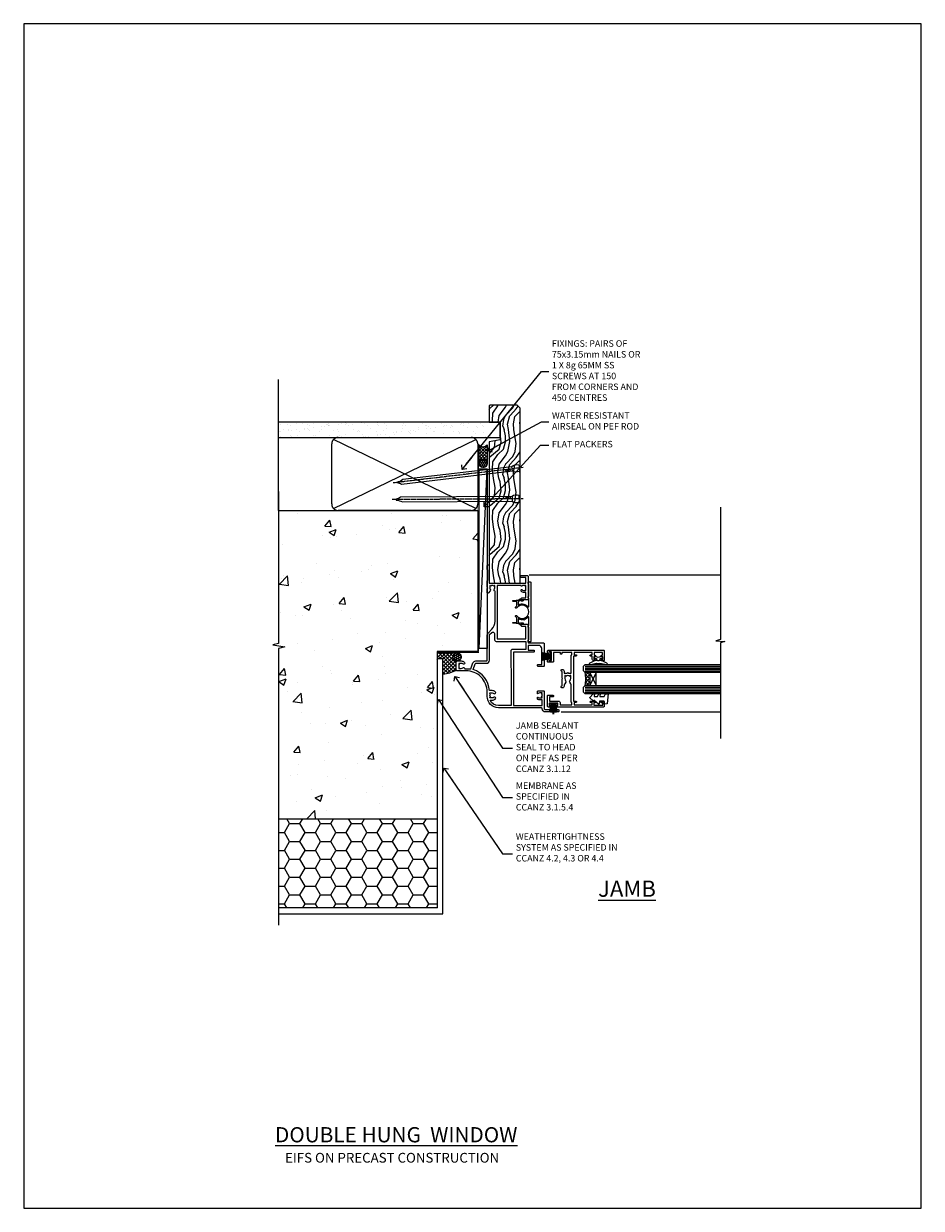
# Model space of a CAD drawing. Units: millimetres. Extents: x 0 to 15553, y -945 to 730.
# Drawn here: x 3000 to 3553, y 0 to 730 of the extents above; entities that cross this region are included whole.
import ezdxf
from ezdxf import colors
from ezdxf.entities.mleader import LeaderData, LeaderLine
from ezdxf.math import Vec2, Vec3

# ---------------------------------------------------------------- set-up
doc = ezdxf.new("R2010")
doc.units = ezdxf.units.MM
doc.linetypes.add('CENTER', pattern=[2, 1.25, -0.25, 0.25, -0.25])
doc.linetypes.add('Dashed', pattern=[564.444447, 282.222223, -282.222223])
doc.layers.add('Aluminium Systems Ltd Joinery Detail', color=7, linetype='Continuous')
doc.layers.add('Aluminium Systems Ltd Notes', color=7, linetype='Continuous')
doc.layers.add('No Print', color=7, linetype='Continuous', plot=False)
doc.styles.add('ASL TXT 50', font='romans.shx', dxfattribs={"height": 100})
doc.styles.get("Standard").update_dxf_attribs({"font": 'arial.ttf'})

# ---------------------------------------------------------------- blocks, each defined once
blk = doc.blocks.new('Page Layout')
at = {"layer": 'Aluminium Systems Ltd Joinery Detail', "color": 8, "lineweight": 5}
blk.add_lwpolyline([(0, 730.13), (0, 0), (553.08, 0), (553.08, 730.13)], close=True, dxfattribs=at)
blk = doc.blocks.new('_Open90')
at = {"color": 0, "linetype": 'ByBlock', "lineweight": -2}
for p, q in [((0, 0), (-2.44, 0)), ((-0.5, 0.5), (0, 0)), ((0, 0), (-0.5, -0.5))]:
    blk.add_line(p, q, dxfattribs=at)
blk = doc.blocks.new('EIFS on Precast Wall Cladding Title')
at = {"layer": 'Aluminium Systems Ltd Joinery Detail', "lineweight": 5, "insert": (-259.17, 6.46), "char_height": 9.375, "width": 553.0825, "attachment_point": 1, "style": 'ASL TXT 50'}
blk.add_mtext('{\\fArial|b0|i0|c0|p34;\\H0.64x;\\W9.76035;         \\W1;EIFS ON PRECAST CONSTRUCTION}', dxfattribs=at)
blk = doc.blocks.new('Title CR35 Masonry Double Hung Window')
at = {"layer": 'Aluminium Systems Ltd Joinery Detail', "lineweight": 5, "insert": (0, 50.03), "char_height": 9.375, "width": 553.0825, "attachment_point": 1, "style": 'ASL TXT 50'}
blk.add_mtext('{\\fArial|b0|i0|c0|p34;\\W9.01045;\\L      \\W1;DOUBLE HUNG  WINDOW}', dxfattribs=at)
blk = doc.blocks.new('EIFS on Precast Wall Jamb CR35 Masonry')
h = blk.add_hatch()
h.set_pattern_fill('AR-CONC', color=256, scale=0.25)
h.set_pattern_definition([(50, (-884.284, -351.295), (45.5462, -3.9848), [4.7625, -52.3875]), (355, (-884.284, -351.295), (-8.8109, 47.7642), [3.81, -41.9101]), (100.4514, (-880.49, -351.627), (36.7353, 43.7794), [4.0475, -44.5226]), (46.184, (-884.284, -338.595), (67.7698, -10.5106), [7.1437, -78.5812]), (96.6356, (-878.637, -339.47), (59.351, 61.8565), [6.0713, -66.784]), (351.184, (-884.284, -338.595), (59.351, 61.8565), [5.715, -62.865]), (21, (-877.934, -341.77), (37.9036, -25.5663), [4.7625, -52.3875]), (326, (-877.934, -341.77), (15.4505, 46.047), [3.81, -41.91]), (71.4514, (-874.775, -343.9), (53.3541, 20.4807), [4.0475, -44.5225]), (37.5, (-884.284, -351.295), (0.77215, 21.13876), [0, -41.402, 0, -42.545, 0, -42.06875]), (7.5, (-884.284, -351.295), (16.7049, 25.04514), [0, -24.257, 0, -40.4495, 0, -16.03375]), (327.5, (-898.445, -351.295), (33.89765, -1.4322), [0, -15.875, 0, -49.53, 0, -65.7225]), (317.5, (-904.795, -351.295), (37.0323, 6.3566), [0, -20.6375, 0, -32.893, 0, -46.6725])])
h.paths.add_polyline_path([(-29.51, -8.2), (-4.51, -8.2), (-4.51, 43.16), (-9.88, 43.16), (-10.29, 42.6), (-10.71, 43.16), (-11.38, 43.16), (-11.38, 41.08), (-50.32, 41.08), (-52.25, 44.65), (-50.32, 48.22), (-11.38, 48.22), (-11.38, 46.55), (-11.07, 46.14), (-9.51, 46.14), (-9.1, 46.7), (-8.68, 46.14), (-4.51, 46.14), (-4.51, 78.8), (-127.31, 78.8), (-127.31, -3.09), (-130.74, -3.99), (-123.32, -5.26), (-127.31, -6.3), (-127.31, -111.2), (-29.51, -111.2)])
h = blk.add_hatch()
h.set_pattern_fill('HONEY', color=256, scale=2)
h.set_pattern_definition([(0, (-884.284, -351.2953), (9.525, 5.49926), [6.35, -12.7]), (120, (-884.284, -351.2953), (-9.525, 5.49926), [6.35, -12.7]), (60, (-884.284, -351.2953), (2e-08, 10.998523), [-12.7, 6.35])])
h.paths.add_polyline_path([(-29.51, -111.2), (-127.31, -111.2), (-127.31, -166.2), (-29.51, -166.2)])
at = {"layer": 'Aluminium Systems Ltd Joinery Detail'}
h = blk.add_hatch(dxfattribs=at)
h.set_pattern_fill('ANSI37', color=256, scale=0.5)
h.set_pattern_definition([(45, (-884.284, -351.2953), (-1.122532, 1.122532), []), (135, (-884.284, -351.2953), (-1.122532, -1.122532), [])])
h.paths.add_polyline_path([(-17.72, -14.45), (-17.81, -13.88, -0.346886), (-19.72, -11.45, -0.414214), (-17.22, -8.95), (-29.29, -8.95), (-29.29, -12.71), (-25.97, -12.71), (-25.97, -21.89, 0.132119), (-17.72, -19.5)])
h = blk.add_hatch(dxfattribs=at)
h.set_pattern_fill('HONEY', color=256, scale=0.25)
h.set_pattern_definition([(0, (-885.7816, -351.2953), (1.190625, 0.68740766), [0.79375, -1.5875]), (120, (-885.7816, -351.2953), (-1.190625, 0.68740767), [0.79375, -1.5875]), (60, (-885.7816, -351.2953), (3e-09, 1.37481533), [-1.5875, 0.79375])])
h.paths.add_polyline_path([(-19.72, -11.45, 1), (-14.72, -11.45, 1)])
blk.add_lwpolyline([(-127.31, -111.2), (-29.51, -111.2), (-29.51, -166.2), (-127.31, -166.2)])
blk.add_line((-17.72, -14.45, 1), (-17.81, -13.88, 1), dxfattribs=at)
at = {"layer": 'Aluminium Systems Ltd Joinery Detail', "linetype": 'Continuous', "lineweight": 5, "ltscale": 0.12}
blk.add_lwpolyline([(-127.31, 90.51), (-127.31, -3.09), (-130.74, -3.99), (-123.32, -5.26), (-127.31, -6.3), (-127.31, -176.85)], dxfattribs=at)
at = {"layer": 'Aluminium Systems Ltd Joinery Detail', "linetype": 'Dashed'}
for points in [[(-4.51, 78.8), (-4.51, -8.2), (-29.51, -8.2), (-29.51, -166.2), (-127.31, -166.2)], [(-127.31, 78.8), (-4.51, 78.8), (-4.51, -8.2)], [(-25.97, -169.72), (-25.97, -12.71), (-29.51, -12.71)], [(-127.31, -169.72), (-27.09, -169.72), (-25.97, -169.72)]]:
    blk.add_lwpolyline(points, dxfattribs=at)
at = {"layer": 'Aluminium Systems Ltd Joinery Detail', "linetype": 'Dashed', "lineweight": 5, "ltscale": 0.01, "const_width": 0.25, "elevation": 0.25}
blk.add_lwpolyline([(-4.38, 78.8), (-4.38, -8.33), (-29.39, -8.33), (-29.38, -166.34), (-29.38, -166.34)], dxfattribs=at)
at = {"layer": 'Aluminium Systems Ltd Joinery Detail', "linetype": 'CENTER', "lineweight": 5, "ltscale": 3, "const_width": 0.5, "elevation": 2}
blk.add_lwpolyline([(-3.98, 78.8), (-3.98, -8.71), (-29.11, -8.71)], dxfattribs=at)
at = {"layer": 'Aluminium Systems Ltd Joinery Detail', "elevation": 0.15}
blk.add_lwpolyline([(-25.97, -12.71), (-29.29, -12.71), (-29.29, -8.95), (-17.22, -8.95)], dxfattribs=at)
at = {"layer": 'Aluminium Systems Ltd Joinery Detail', "linetype": 'Dashed'}
blk.add_circle((-17.22, -11.45, 1), 2.5, dxfattribs=at)
at = {"layer": 'Aluminium Systems Ltd Joinery Detail'}
blk.add_arc((-26.3, -5.36, 1), 16.53, 271.12928, 301.23426, dxfattribs=at)
blk = doc.blocks.new('45mm Strapping Jamb Liner')
h = blk.add_hatch()
h.set_pattern_fill('AR-SAND', color=0, scale=0.15)
h.set_pattern_definition([(37.5, (-841.9426, -373.585), (-0.240005, 7.3412), [0, -5.7912, 0, -6.477, 0, -6.19125]), (7.5, (-841.943, -373.585), (6.74285, 10.75238), [0, -3.1242, 0, -5.2197, 0, -2.00025]), (327.5, (-846.629, -373.585), (11.864886, 0.021558), [0, -1.905, 0, -6.858, 0, -8.9535]), (317.5, (-846.629, -373.585), (11.45335, 3.34394), [0, -0.9525, 0, -4.4958, 0, -5.1435])])
h.paths.add_polyline_path([(110.69, 110.09), (110.69, 100.6), (-25.96, 100.6), (-25.96, 110.09)])
at = {"layer": 'Aluminium Systems Ltd Joinery Detail', "linetype": 'Dashed'}
for p, q in [((-25.96, 55.6, -0.15), (-25.96, 136.39, -0.15)), ((8, 56.77, -0.15), (95.66, 99.42, -0.15)), ((95.66, 56.77, -0.15), (8, 99.42, -0.15))]:
    blk.add_line(p, q, dxfattribs=at)
at = {"layer": 'Aluminium Systems Ltd Joinery Detail', "lineweight": 5, "elevation": -0.15}
blk.add_lwpolyline([(-25.96, 100.6), (110.69, 100.6), (110.69, 110.09), (-25.96, 110.09)], dxfattribs=at)
at = {"layer": 'Aluminium Systems Ltd Joinery Detail', "linetype": 'Dashed', "elevation": -0.15}
blk.add_lwpolyline([(10.83, 55.6, -0.414214), (6.83, 59.6), (6.83, 96.6, -0.414214), (10.83, 100.6), (92.83, 100.6, -0.414214), (96.83, 96.6), (96.83, 59.6, -0.414214), (92.83, 55.6)], format="xyb", close=True, dxfattribs=at)
at = {"layer": 'Aluminium Systems Ltd Joinery Detail', "linetype": 'Dashed', "lineweight": 5, "ltscale": 0.01, "const_width": 0.25, "elevation": 0.1}
blk.add_lwpolyline([(96.96, 55.6), (96.96, 96.61)], dxfattribs=at)
at = {"layer": 'Aluminium Systems Ltd Joinery Detail', "linetype": 'CENTER', "lineweight": 5, "ltscale": 3, "const_width": 0.5, "elevation": 1.85}
blk.add_lwpolyline([(97.36, 55.6), (97.36, 96.61)], dxfattribs=at)
blk = doc.blocks.new('Nail 75 JH')
at = {"linetype": 'CENTER'}
blk.add_line((0, 2.3), (0, -78.26), dxfattribs=at)
for p, q in [((1.5, -4.49), (-1.5, -4.49)), ((1.5, -5.73), (0.13, -5.73)), ((1.5, -6.6), (0.13, -6.6)), ((1.5, -7.47), (0.13, -7.47)), ((1.5, -8.34), (0.13, -8.34))]:
    blk.add_line(p, q)
blk.add_lwpolyline([(-1.5, -4.49, -0.247527), (-2.06, -0.36, -0.331135), (-1.58, 0), (1.58, 0, -0.331135), (2.06, -0.36, -0.247527), (1.5, -4.49), (1.5, -73.21, 0.124564), (0.28, -75.97), (-0.25, -75.97, 0.101255), (-1.5, -72.05)], format="xyb", close=True)
blk = doc.blocks.new('EIFS On Precast Wall CR35 Masonry Liner')
at = {"layer": 'Aluminium Systems Ltd Joinery Detail', "lineweight": 5}
h = blk.add_hatch(dxfattribs=at)
h.set_pattern_fill('HONEY', color=256, scale=0.221113, angle=360, style=0)
h.set_pattern_definition([(0, (-478.4481, -268.0234), (1.0530483, 0.60797756), [0.7020322, -1.4040644]), (120, (-478.4481, -268.0234), (-1.05304816, 0.6079778), [0.7020322, -1.4040644]), (60, (-478.4481, -268.0234), (1e-07, 1.21595534), [-1.4040644, 0.7020322])])
edge = h.paths.add_edge_path()
edge.add_arc((41.88, 2.93), 2.5, 180, 360, ccw=False)
edge.add_arc((41.88, 2.93), 2.5, 0, 180, ccw=False)
h = blk.add_hatch(dxfattribs=at)
h.set_pattern_fill('NET', color=256, scale=0.442225, angle=225, style=0)
h.set_pattern_definition([(315, (-1845.9074, 4373.7396), (-0.99282344, -0.99282344), []), (225, (-1845.9074, 4373.7396), (-0.99282344, 0.99282344), [])])
edge = h.paths.add_edge_path()
edge.add_line((53.48, 5.49), (42.74, 5.5))
edge.add_arc((41.9, 3.03), 2.6, 283.05461, 431.25645, ccw=False)
edge.add_line((42.49, 0.5), (53.53, 0.5))
edge.add_arc((55.43, 3.01), 3.15, 128.16265, 232.86108, ccw=False)
h = blk.add_hatch(dxfattribs=at)
h.set_pattern_fill('WOOD-3', color=256, scale=97.5, angle=30, style=0, pattern_type=2)
h.set_pattern_definition([(4.7636, (479.772, -7171.8405), (-330.0000284, -29.999746), [3.61248, -357.63537]), (348.6901, (483.372, -7171.5405), (120.0000226, -29.999929), [4.58913, -148.38147]), (315, (487.872, -7172.44), (-3e-14, -30.00001), [3.39411, -39.03228]), (313.1524, (490.272, -7174.8405), (420.00008502, -449.99992613), [6.57951, -651.37185]), (347.0054, (494.772, -7179.6405), (-270.000023, 59.9999273), [4.00251, -396.24741]), (360, (498.672, -7180.54), (30, -30), [7.5, -22.5]), (9.4623, (506.172, -7180.5405), (-150.0000232, -29.9999442), [3.64965, -178.83321]), (5.7106, (479.772, -7179.9405), (-269.9999827, -30.0000394), [3.01497, -298.48131]), (360, (482.772, -7179.64), (30, -30), [4.5, -25.5]), (331.6992, (487.272, -7179.6405), (329.9998536, -180.0002662), [4.42944, -438.51525]), (307.875, (491.172, -7181.7405), (-120.0000559, 149.999973), [6.84105, -335.21157]), (320.7106, (495.372, -7187.1405), (180.0000192, -149.99998896), [4.26381, -422.11632]), (353.6598, (498.672, -7189.8405), (239.9999821, -30.0000474), [5.43324, -266.22831]), (11.8887, (504.072, -7190.4405), (-419.99991903, -90.00031606), [5.82495, -576.66969]), (6.7098, (479.772, -7189.2405), (270.00002993, 29.99981644), [5.13516, -508.3821]), (356.6335, (484.872, -7188.6405), (479.99997966, -30.0003289), [5.10882, -505.77279]), (326.3099, (489.972, -7188.9405), (-59.999987, 30.00004), [5.40834, -102.75822]), (312.5104, (494.472, -7191.9405), (299.99972155, -330.0002602), [4.88364, -483.48096]), (345.0686, (497.772, -7195.5405), (330.00001605, -89.9999086), [4.65726, -461.06799]), (360, (502.272, -7196.74), (30, -30), [3.6, -26.4]), (12.9946, (505.872, -7196.7405), (270.000023, 59.9999273), [4.00251, -396.24741]), (360, (489.072, -7166.74), (30, -30), [0, -30]), (136.8476, (493.272, -7171.2405), (449.99992613, -420.00008502), [6.57951, -651.37185]), (153.4349, (488.472, -7196.74), (-29.999975, 30.00004), [2.68329, -64.39875]), (171.8699, (486.072, -7195.5405), (-179.9999933, 29.9999807), [4.24263, -207.88938]), (203.1986, (481.872, -7194.9405), (-149.999992, -60.0000398), [2.28474, -226.18845]), (333.4349, (493.272, -7171.24), (29.999975, -30.00004), [3.35409, -63.72795]), (353.2902, (496.272, -7172.7405), (-270.00002993, 29.99981644), [5.13516, -508.3821]), (10.1247, (501.372, -7173.3405), (509.99996369, 90.00025766), [8.53287, -844.75488]), (10.3048, (479.772, -7168.5405), (180.0000288, 29.9998463), [3.35409, -332.05608]), (344.4759, (483.072, -7167.9405), (-330.00003074, 89.99993333), [5.60445, -554.84178]), (317.1211, (488.472, -7169.4405), (-390.0000238, 359.9999926), [5.7315, -567.41769]), (325.3048, (492.672, -7173.3405), (299.99982777, -210.0002583), [4.74342, -469.59822]), (350.5377, (496.572, -7176.0405), (150.0000232, -29.9999442), [5.47449, -177.0084]), (6.5819, (501.972, -7176.9405), (-510.00004314, -59.99960101), [7.85175, -777.3234]), (8.1301, (479.772, -7176.0405), (-179.9999933, -29.9999807), [4.24263, -207.88938]), (348.6901, (483.972, -7175.4405), (120.0000226, -29.999929), [4.58913, -148.38147]), (317.4896, (488.472, -7176.3405), (-330.0002602, 299.99972155), [4.88364, -483.48096]), (315, (492.072, -7179.64), (-3e-14, -30.00001), [5.51544, -36.91098]), (342.646, (495.972, -7183.5405), (-390.00006057, 119.99983507), [5.02893, -497.86272]), (3.3665, (500.772, -7185.0405), (-479.99997966, -30.0003289), [5.10882, -505.77279]), (17.1027, (505.872, -7184.7405), (300.0000519, 89.9998648), [4.08045, -403.96368]), (8.7462, (479.772, -7183.5405), (209.9999801, 30.0001259), [3.94587, -390.64251]), (345.0686, (483.672, -7182.9405), (330.00001605, -89.9999086), [4.65726, -461.06799]), (327.9946, (488.172, -7184.1405), (-149.9999683, 90.0000332), [5.6604, -277.35906]), (310.1009, (492.972, -7187.1405), (-329.9999418, 390.00005789), [7.45185, -737.7327]), (344.0546, (497.772, -7192.8405), (-120.0000038, 29.9999967), [4.36806, -214.03524]), (6.009, (501.972, -7194.0405), (299.99999253, 29.99997952), [5.7315, -567.41769]), (23.1986, (507.672, -7193.4405), (149.999992, 60.0000398), [2.28474, -226.18845]), (9.4623, (479.772, -7192.5405), (-150.0000232, -29.9999442), [3.64965, -178.83321]), (349.992, (483.372, -7191.9405), (329.99998664, -60.00010416), [5.17881, -512.7015]), (322.5946, (488.472, -7192.8405), (389.99977395, -300.00029858), [6.42027, -635.60775]), (330.9454, (493.572, -7166.7405), (210.0000115, -120.0000008), [3.08868, -305.78022]), (349.2157, (496.272, -7168.2405), (-479.9999851, 90.0000165), [6.41328, -634.91349]), (7.125, (502.572, -7169.4405), (-210.0000114, -29.9999485), [7.25604, -234.6117])])
h.paths.add_polyline_path([(77.83, -18.02), (75.95, -19.78), (-31.84, -19.78), (-31.84, -0.7), (55.25, -0.7), (56.58, -7.58), (67.46, -7.58), (67.46, -0.7), (77.4, -0.7), (77.83, -1.12)])
blk.add_line((-72.15, 5.5, 2), (38.68, 0.5, 2), dxfattribs=at)
at = {"layer": 'Aluminium Systems Ltd Joinery Detail', "lineweight": 5, "elevation": 2}
for points in [[(-72.15, 5.5), (38.68, 5.5), (38.68, 0.5), (-72.15, 0.5)], [(77.4, -0.7), (67.46, -0.7), (67.46, -7.58), (56.58, -7.58), (55.25, -0.7), (-31.84, -0.7), (-31.84, -19.78), (75.95, -19.78), (77.83, -18.02), (77.83, -1.12)]]:
    blk.add_lwpolyline(points, close=True, dxfattribs=at)
blk.add_lwpolyline([(42.46, 5.5), (53.48, 5.49, 0.491511), (53.53, 0.5), (42.49, 0.5, 0.810102)], format="xyb", close=True, dxfattribs=at)
at = {"layer": 'Aluminium Systems Ltd Joinery Detail', "lineweight": 5, "ltscale": 0.12}
blk.add_circle((41.88, 2.93, 2), 2.5, dxfattribs=at)
at = {"layer": 'Aluminium Systems Ltd Joinery Detail', "xscale": -1, "rotation": 180.3473966407072}
blk.add_blockref('Nail 75 JH', (20.14, -19.34, 2), dxfattribs=at)
at = {"layer": 'Aluminium Systems Ltd Joinery Detail', "rotation": 186.7683232742154}
blk.add_blockref('Nail 75 JH', (39.18, -19.34, 2), dxfattribs=at)
blk = doc.blocks.new('SH251BX')
for p, q in [((-2.4, 5.5), (-1.25, 0.5)), ((-1.97, 5.59), (-1.02, 0.5)), ((-1.54, 5.66), (-0.79, 0.5)), ((-1.1, 5.72), (-0.56, 0.5)), ((-0.66, 5.75), (-0.34, 0.5)), ((-0.24, 6.77), (-0.11, 0.5)), ((0.24, 6.77), (0.11, 0.5)), ((0.66, 5.75), (0.34, 0.5)), ((1.1, 5.72), (0.56, 0.5)), ((1.54, 5.66), (0.79, 0.5)), ((1.97, 5.59), (1.02, 0.5)), ((2.4, 5.5), (1.25, 0.5))]:
    blk.add_line(p, q)
blk.add_lwpolyline([(2.4, 0), (2.4, 0.5), (-2.4, 0.5), (-2.4, 0)], close=True)
blk = doc.blocks.new('SH250B')
for p, q in [((-2.4, 5.5), (-1.25, 0.5)), ((-1.97, 5.59), (-1.02, 0.5)), ((-1.54, 5.66), (-0.79, 0.5)), ((-1.1, 5.72), (-0.56, 0.5)), ((-0.66, 5.75), (-0.34, 0.5)), ((-0.22, 5.77), (-0.11, 0.5)), ((0.22, 5.77), (0.11, 0.5)), ((0.66, 5.75), (0.34, 0.5)), ((1.1, 5.72), (0.56, 0.5)), ((1.54, 5.66), (0.79, 0.5)), ((1.97, 5.59), (1.02, 0.5)), ((2.4, 5.5), (1.25, 0.5))]:
    blk.add_line(p, q)
blk.add_lwpolyline([(-2.4, 0), (2.4, 0), (2.4, 0.5), (-2.4, 0.5)], close=True)
blk = doc.blocks.new('DY221-Comp')
blk.add_lwpolyline([(-1.82, -0.88), (-2.1, -0.96, 0.339454), (-2.25, -1.15), (-2.25, -1.8, -0.105249), (-2.27, -1.88), (-3.79, -5.3, -0.913392), (-4.74, -4.98), (-3.77, -1.02, 0.125736), (-3.77, -0.92), (-4, -0.05, -0.131652), (-4, 0.05), (-3.77, 0.92, 0.125736), (-3.77, 1.02), (-4.74, 4.98, -0.913392), (-3.79, 5.3), (-2.27, 1.88, -0.105249), (-2.25, 1.8), (-2.25, 1.15, 0.339454), (-2.1, 0.96), (-1.82, 0.88)], format="xyb")
blk.add_lwpolyline([(0, 1.12), (-0.3, 0), (0, -1.13), (0, -2.5), (-1, -2.5), (-1, -1.12, -0.447214), (-2.25, 0, -0.447214), (-1, 1.12), (-1, 2.5), (0, 2.5)], format="xyb", close=True)
blk = doc.blocks.new('DY445')
blk.add_lwpolyline([(4.75, 8.84), (6.25, 9.78), (6.25, 11.28), (0.33, 10.76, 0.36397), (0.15, 10.58), (0, 8.91), (1.75, 8.91), (1.75, 5.91), (0, 5.76), (0, 5.46), (2.49, 2.49), (1.95, 2.45), (1.95, 2.15), (3.75, 0), (4.15, 0), (6.25, 2.02), (6.25, 2.82), (4.75, 2.69), (4.75, 4.77), (6.25, 5.51), (6.25, 6.31), (4.75, 6.18)], format="xyb", close=True)
blk = doc.blocks.new('F328-20383')
blk.add_lwpolyline([(13, 9), (17.2, 9), (17.5, 9.3), (17.8, 9), (22, 9), (22, 8.8, 0.414214), (22.3, 8.5), (22.9, 8.5, 0.414214), (23.2, 8.8), (23.2, 9.2, 0.414214), (22.2, 10.2), (20.85, 10.2), (20.85, 12.1, 1), (20.85, 12.9), (20.85, 14.6), (31.9, 14.6, 0.414214), (32.2, 14.9), (32.2, 15), (33.7, 15), (33.7, 8.8), (33, 8.8, 0.414214), (32.5, 8.3), (32.5, 8), (33.7, 8), (33.7, 3.6), (27.9, 3.6, 0.414214), (27.6, 3.3), (27.6, 0.5, 0.414214), (28.1, 0), (29.25, 0, 1), (29.25, 0.9), (28.6, 0.9), (28.6, 2.4), (34, 2.4), (34, 0.9), (33.35, 0.9, 1), (33.35, 0), (34.5, 0, 0.414214), (35, 0.5), (35, 34.5, 0.414214), (34.5, 35), (29, 35, 0.414214), (28.5, 34.5), (28.5, 33.35, 1), (29.4, 33.35), (29.4, 34), (30.9, 34), (30.9, 33.4, 1), (31.9, 33.4), (31.9, 33.8), (33.7, 33.8), (33.7, 28.8), (31.9, 28.8), (31.9, 29.2, 1), (30.9, 29.2), (30.9, 28.6), (29.4, 28.6), (29.4, 29.25, 1), (28.5, 29.25), (28.5, 28.6, 0.414214), (29.5, 27.6), (31.4, 27.6), (31.4, 26.5, 1), (32.2, 26.5), (32.2, 27.6), (33.7, 27.6), (33.7, 16.4), (32.2, 16.4), (32.2, 17.5, 1), (31.4, 17.5), (31.4, 16), (3.6, 16), (3.6, 17.5, 1), (2.8, 17.5), (2.8, 16.4), (1.3, 16.4), (1.3, 27.6), (2.8, 27.6), (2.8, 26.5, 1), (3.6, 26.5), (3.6, 27.6, 0.127017), (3.5, 27.99), (3.5, 29.25, 1), (2.6, 29.25), (2.6, 28.6), (1.1, 28.6), (1.1, 34), (2.6, 34), (2.6, 33.35, 1), (3.5, 33.35), (3.5, 34.5, 0.414214), (3, 35), (0.5, 35, 0.414214), (0, 34.5), (0, 5.75, 1), (0.9, 5.75), (0.9, 6.4), (2.4, 6.4), (2.4, 1), (0.9, 1), (0.9, 1.65, 1), (0, 1.65), (0, 0.5, 0.414214), (0.5, 0), (6.9, 0, 0.414214), (7.4, 0.5), (7.4, 3.3, 0.414214), (7.1, 3.6), (6.5, 3.6, 0.414214), (6.2, 3.3), (6.2, 1.2), (3.7, 1.2), (3.7, 6.7, 0.414214), (2.7, 7.7), (1.3, 7.7), (1.3, 15), (2.8, 15), (2.8, 14.9, 0.414214), (3.1, 14.6), (13.93, 14.6, 0.110115), (14.25, 14.31), (15.3, 13.7, 0.337702), (16.2, 13.82, -0.197279), (17.5, 14.35), (19.35, 14.35), (19.35, 14.05), (18.91, 13.7, -0.366708), (18.91, 11.3), (19.35, 10.95), (19.35, 10.65), (17.5, 10.65, -0.197279), (16.2, 11.18, 0.337702), (15.3, 11.3), (14.25, 10.69, 0.168164), (13.82, 10.2), (12.8, 10.2, 0.414214), (11.8, 9.2), (11.8, 8.8, 0.414214), (12.1, 8.5), (12.7, 8.5, 0.414214), (13, 8.8)], format="xyb", close=True)
blk = doc.blocks.new('F338-20322')
blk.add_lwpolyline([(0, 1.3, -0.414214), (0.2, 1.5), (1, 1.5, -0.414214), (1.2, 1.3), (1.2, 1.2), (9, 1.2), (9, 1.3, -0.414214), (9.2, 1.5), (9.8, 1.5, -0.414214), (10, 1.3), (10, 1.2), (15.21, 1.2, 0.699433), (15.34, 1.55, -0.137749), (13.85, 3.74, -1.031095), (13.7, 4.32, -0.16881), (14.13, 7.51, 0.559085), (13.95, 7.8), (12.23, 7.8), (11.42, 6.41), (11.57, 6.27, -0.198912), (11.8, 5.7), (11.8, 4.95, -1), (11, 4.95), (11, 5.7), (10.59, 6.11, -0.339454), (10.54, 6.47), (11.25, 7.7), (11.25, 9), (11.45, 10.73, -0.943651), (12.05, 10.7), (12.05, 8.6), (14.88, 8.6, -0.050439), (15.61, 9.26, -1), (16.09, 8.61, 3.070552), (20.91, 8.61, -1), (21.39, 9.26, -0.050439), (22.12, 8.6), (24.95, 8.6), (24.95, 10.7, -0.943651), (25.55, 10.73), (25.75, 9), (25.75, 7.7), (26.46, 6.47, -0.339454), (26.41, 6.11), (26, 5.7), (26, 4.95, -1), (25.2, 4.95), (25.2, 5.7, -0.198912), (25.43, 6.27), (25.58, 6.41), (24.77, 7.8), (23.05, 7.8, 0.559085), (22.87, 7.51, -0.347828), (21.66, 1.55, 0.699433), (21.79, 1.2), (27, 1.2), (27, 1.3, -0.414214), (27.2, 1.5), (27.8, 1.5, -0.414214), (28, 1.3), (28, 1.2), (35.8, 1.2), (35.8, 1.3, -0.414214), (36, 1.5), (36.8, 1.5, -0.414214), (37, 1.3), (37, 0.2, -0.414214), (36.8, 0), (18.5, 0), (0.2, 0, -0.414214), (0, 0.2)], format="xyb", close=True)
blk = doc.blocks.new('F306-20241')
for points in [[(77.51, 40.34, 0.666623), (77.65, 40), (77.95, 40), (77.95, 25.2), (45.05, 25.2), (45.05, 42.9), (52.7, 42.9), (52.7, 40.5, 0.414214), (53.2, 40), (53.5, 40, 0.414214), (54, 40.5), (54, 43.7, 0.414214), (53.5, 44.2), (42.5, 44.2), (42.5, 53.7, 0.414214), (42, 54.2), (28.5, 54.2, 0.414214), (28, 53.7), (28, 50.5, 0.414214), (28.5, 50), (28.8, 50, 0.414214), (29.3, 50.5), (29.3, 52.7), (39, 52.7, -0.414214), (41, 50.7), (41, 44.2), (38.15, 44.2), (38.15, 47.7, 0.414214), (37.85, 48), (37.15, 48, 0.414214), (36.85, 47.7), (36.85, 35.2), (3.95, 35.2), (3.95, 52.9), (7.45, 52.9), (7.45, 51.41, 0.106288), (7.69, 50.29, 0.294941), (8.14, 50), (8.95, 50, 0.666623), (9.09, 50.34, -0.197794), (8.65, 51.41), (8.65, 52.94), (8.9, 52.94), (9.19, 52.58, -0.36397), (11.16, 52.58), (11.45, 52.94), (11.7, 52.94), (11.7, 51.41, -0.197794), (11.26, 50.34, 0.666623), (11.4, 50), (12.5, 50, 0.414214), (13, 50.5), (13, 53.7, 0.414214), (12.5, 54.2), (2, 54.2, -0.414214), (1.5, 54.7), (1.5, 62.7, 0.414214), (1, 63.2), (0.5, 63.2, 0.414214), (0, 62.7), (0, 54.9, 0.414214), (2, 52.9), (2, 52.9), (2.05, 52.9, -0.414214), (2.55, 52.4), (2.55, 26, 0.414214), (9.55, 19), (9.78, 19), (10.58, 19), (12.35, 19, -0.414214), (25.35, 6), (25.35, 0.5, 0.414214), (25.85, 0), (30.9, 0, 0.414214), (31.4, 0.5), (31.4, 3.02, 0.170571), (30.74, 4.92, 1), (29.56, 3.98, -0.170571), (29.9, 3.02), (29.9, 1.5), (29.6, 1.5), (29.33, 1.84, -0.351364), (27.42, 1.84), (27.15, 1.5), (26.85, 1.5), (26.85, 3.02, -0.170571), (27.19, 3.98, 0.606196), (26.65, 5.2), (26.65, 9), (30.15, 10.27, 0.315299), (31.4, 12.06), (31.4, 18.5, -0.414214), (31.9, 19), (47.26, 19, 0.198912), (48.61, 19.56), (50.9, 21.85, -0.198913), (55.85, 23.9), (74.39, 23.9, 0.662135), (75.46, 23.35, -0.174689), (76.43, 23.7), (77.95, 23.7), (77.95, 23.45), (77.6, 23.16, -0.36397), (77.6, 21.19), (77.95, 20.9), (77.95, 20.65), (76.43, 20.65, -0.174689), (75.46, 21, 0.38705), (74.58, 20.96), (73.39, 19.76, 0.668179), (73.7, 19), (76.03, 19), (76.43, 19.4), (76.83, 19), (80.75, 19), (81.15, 19.4), (87.35, 19.4), (87.75, 19), (90.15, 19, 1), (90.15, 20.2), (79.35, 20.2), (79.35, 42.9), (82.8, 42.9), (82.8, 40.1, 0.414214), (83.3, 39.6), (83.6, 39.6, 0.414214), (84.1, 40.1), (84.1, 43.7, 0.414214), (83.6, 44.2), (69.5, 44.2, 0.414214), (69, 43.7), (69, 40.5, 0.414214), (69.5, 40), (69.8, 40, 0.414214), (70.3, 40.5), (70.3, 42.9), (73.7, 42.9), (73.7, 41.41, 0.106288), (73.94, 40.29, 0.294941), (74.4, 40), (75.2, 40, 0.666623), (75.35, 40.34, -0.197794), (74.9, 41.41), (74.9, 42.94), (75.15, 42.94), (75.45, 42.58, -0.36397), (77.41, 42.58), (77.71, 42.94), (77.95, 42.94), (77.95, 41.41, -0.197794)], [(8.65, 22.2), (8.65, 20.67), (8.95, 20.67), (9.15, 21.07, 0.388515), (11.2, 21.07), (11.4, 20.67), (11.7, 20.67), (11.7, 22.2, 0.172593), (11.36, 23.16, -1), (12.44, 24.05, -0.172593), (13.1, 22.2), (13.1, 20.38, -0.313805), (26.1, 10.29), (29.67, 11.59, 0.315299), (30, 12.06), (30, 18.5, -0.414214), (31.9, 20.4), (47.26, 20.4, 0.198912), (47.62, 20.55), (48.96, 21.89, 0.668179), (48.26, 23.6), (44.45, 23.6, -0.414214), (43.45, 24.6), (43.45, 42.8), (38.45, 42.8), (38.45, 34.6, -0.414214), (37.45, 33.6), (28.45, 33.6), (25.45, 33.8), (3.95, 33.8), (3.95, 26, 0.29503), (7.25, 20.89), (7.25, 22.2, -0.172593), (7.91, 24.05, -1), (8.99, 23.16, 0.172593)]]:
    blk.add_lwpolyline(points, format="xyb", close=True)
blk = doc.blocks.new('CR35 Double Hung Jamb')
at = {"layer": 'Aluminium Systems Ltd Joinery Detail', "lineweight": 5}
h = blk.add_hatch(dxfattribs=at)
h.set_pattern_fill('NET', color=256, scale=0.5, angle=45)
h.set_pattern_definition([(45, (293.1063, 355.7295), (-1.122532, 1.122532), []), (135, (293.1063, 355.7295), (-1.122532, -1.122532), [])])
edge = h.paths.add_edge_path()
edge.add_line((54.93, -169.3), (54.84, -169.3))
edge.add_arc((49.93, -158.69), 11.69, -65.16806, -64.67238)
edge.add_line((54.93, -169.25), (54.93, -169.3))
edge = h.paths.add_edge_path()
edge.add_arc((36.9, -173.38), 16.13, -14.38587, 14.33979, ccw=False)
edge.add_line((52.52, -177.39), (55.43, -177.39))
edge.add_line((55.43, -177.39), (55.43, -169.39))
edge.add_line((55.43, -169.39), (52.52, -169.39))
blk.add_line((18.06, -109.23), (135.92, -109.23, 1.15))
at = {"layer": 'Aluminium Systems Ltd Joinery Detail', "lineweight": 5, "ltscale": 3}
for p, q in [((52.52, -165.38), (135.92, -165.38, 1.15)), ((52.52, -166.38), (135.92, -166.38, 1.15)), ((52.52, -167.38), (135.92, -167.38, 1.15)), ((52.52, -168.38), (135.92, -168.38, 1.15)), ((52.52, -178.39), (135.92, -178.39, 1.15)), ((52.52, -179.39), (135.92, -179.39, 1.15)), ((52.52, -180.39), (135.92, -180.39, 1.15)), ((52.52, -181.39), (135.92, -181.39, 1.15))]:
    blk.add_line(p, q, dxfattribs=at)
at = {"layer": 'Aluminium Systems Ltd Joinery Detail', "lineweight": 5}
for p, q in [((59.3, -169.39), (55.43, -177.39)), ((55.43, -169.39), (59.3, -177.39))]:
    blk.add_line(p, q, dxfattribs=at)
at = {"layer": 'Aluminium Systems Ltd Joinery Detail', "linetype": 'Continuous', "lineweight": 5}
blk.add_line((37.74, -193.63), (135.92, -193.63, 1.15), dxfattribs=at)
at = {"layer": 'Aluminium Systems Ltd Joinery Detail', "linetype": 'Continuous', "lineweight": 5, "elevation": 1.15}
blk.add_lwpolyline([(135.92, -67.5), (135.92, -149.03), (133.06, -149.89), (138.7, -150.14), (135.92, -151.05), (135.92, -210.01)], dxfattribs=at)
at = {"layer": 'Aluminium Systems Ltd Joinery Detail', "lineweight": 5}
for points in [[(135.92, -169.38), (52.52, -169.38), (51.52, -168.38), (51.52, -165.38), (52.52, -164.38), (135.92, -164.38)], [(135.92, -182.39), (52.52, -182.39), (51.52, -181.39), (51.52, -178.39), (52.52, -177.39), (135.92, -177.39)]]:
    blk.add_lwpolyline(points, dxfattribs=at)
blk.add_lwpolyline([(55.43, -169.39), (55.43, -177.39), (59.3, -177.39), (59.3, -169.39)], close=True, dxfattribs=at)
blk.add_arc((35.57, -173.38), 17.41, 346.68666, 13.24537, dxfattribs=at)
at = {"color": 0, "xscale": -1, "rotation": 270}
blk.add_blockref('F306-20241', (-26.82, -193.63), dxfattribs=at)
at = {"layer": 'Aluminium Systems Ltd Joinery Detail'}
for name, p, rotation in [('F338-20322', (19.01, -150.47), 90), ('SH250B', (31.78, -159.33), 90), ('SH251BX', (33.08, -188.23), 180)]:
    blk.add_blockref(name, p, dxfattribs=dict(at, rotation=rotation))
at = {"layer": 'Aluminium Systems Ltd Joinery Detail', "xscale": -1, "rotation": 270}
for name, p in [('F328-20383', (29.38, -190.63)), ('DY221-Comp', (60.68, -159.73)), ('DY445', (55.42, -188.8))]:
    blk.add_blockref(name, p, dxfattribs=at)
blk = doc.blocks.new('EIFS on Precast Wall Jamb Text CR35 Masonry')
at = {"layer": 'Aluminium Systems Ltd Notes', "color": 3, "lineweight": 5, "ltscale": 0.12}
ml = blk.add_multileader_mtext('Standard', dxfattribs=at)
ml.set_content('JAMB SEALANT CONTINUOUS SEAL TO HEAD ON PEF AS PER CCANZ 3.1.12', color=3)
ml.set_leader_properties(color=8)
ml.set_arrow_properties(name='OPEN90')
ml.build(insert=Vec2(0, 0))
ml.multileader.update_dxf_attribs({"text_left_attachment_type": 2, "text_right_attachment_type": 2})
ctx = ml.context
ctx.base_point, ctx.plane_origin = Vec3(38.59, -62.64, 0.15), Vec3(-9.39, -65.99, 0.15)
ctx.left_attachment, ctx.right_attachment = 2, 2
notes = []
notes.append((ctx, [(0, (1, 1, 0), (32.3, -62.64, 0.15), (1, 0), 6.29, [(0, [(3.05, -18.53, 0.15)], 0, [])])]))
ctx.mtext.insert, ctx.mtext.width, ctx.mtext.line_spacing_style, ctx.mtext.flow_direction = Vec3(40.59, -46.64, 0.15), 42.8085, 2, 5
ml = blk.add_multileader_mtext('Standard', dxfattribs=at)
ml.set_content('MEMBRANE AS SPECIFIED IN CCANZ 3.1.5.4', color=3)
ml.set_leader_properties(color=8)
ml.set_arrow_properties(name='OPEN90')
ml.build(insert=Vec2(0, 0))
ml.multileader.update_dxf_attribs({"text_left_attachment_type": 2, "text_right_attachment_type": 2})
ctx = ml.context
ctx.base_point, ctx.plane_origin = Vec3(38.59, -93.02, 0.15), Vec3(-62.5, -159.88, 0.15)
ctx.left_attachment, ctx.right_attachment = 2, 2
notes.append((ctx, [(0, (1, 1, 0), (32.3, -93.02, 0.15), (1, 0), 6.29, [(0, [(-7.09, -32.72, 0.15)], 0, [])])]))
ctx.mtext.insert, ctx.mtext.width, ctx.mtext.line_spacing_style, ctx.mtext.flow_direction = Vec3(40.59, -83.69, 0.15), 49.8798, 2, 5
ml = blk.add_multileader_mtext('Standard', dxfattribs=at)
ml.set_content('WEATHERTIGHTNESS SYSTEM AS SPECIFIED IN CCANZ 4.2, 4.3 OR 4.4', color=3)
ml.set_leader_properties(color=8)
ml.set_arrow_properties(name='OPEN90')
ml.build(insert=Vec2(0, 0))
ml.multileader.update_dxf_attribs({"text_left_attachment_type": 2, "text_right_attachment_type": 2})
ctx = ml.context
ctx.base_point, ctx.plane_origin = Vec3(38.59, -127.77, 0.15), Vec3(-62.5, -72.27, 0.15)
ctx.left_attachment, ctx.right_attachment = 2, 2
notes.append((ctx, [(0, (1, 1, 0), (32.3, -127.77, 0.15), (1, 0), 6.29, [(0, [(-3.7, -74.84, 0.15)], 0, [])])]))
ctx.mtext.insert, ctx.mtext.width, ctx.mtext.defined_height, ctx.mtext.line_spacing_style, ctx.mtext.flow_direction = Vec3(40.59, -115.11, 0.15), 64.8153, 20.24, 2, 5
for ctx, leaders in notes:
    for number, flags, end, landing, length, lines in leaders:
        leader = LeaderData()
        leader.index, (leader.has_last_leader_line, leader.has_dogleg_vector, leader.attachment_direction) = number, flags
        leader.last_leader_point, leader.dogleg_vector, leader.dogleg_length = Vec3(end), Vec3(landing), length
        for number, points, colour, breaks in lines:
            line = LeaderLine()
            line.index, line.vertices, line.color, line.breaks = number, Vec3.list(points), colors.encode_raw_color(colour), breaks
            leader.lines.append(line)
        ctx.leaders.append(leader)
blk = doc.blocks.new('MM Liner Text CR35 Jamb')
at = {"layer": 'Aluminium Systems Ltd Notes', "color": 3, "lineweight": 5, "ltscale": 0.12}
ml = blk.add_multileader_mtext('Standard', dxfattribs=at)
ml.set_content('FIXINGS: PAIRS OF 75x3.15mm NAILS OR 1 X 8g 65MM SS SCREWS AT 150 FROM CORNERS AND 450 CENTRES', color=3)
ml.set_leader_properties(color=8)
ml.set_arrow_properties(name='OPEN90')
ml.build(insert=Vec2(0, 0))
ml.multileader.update_dxf_attribs({"text_left_attachment_type": 2, "text_right_attachment_type": 2})
ctx = ml.context
ctx.base_point, ctx.plane_origin = Vec3(30.29, -30.8, 300.35), Vec3(-140.14, -53.53, 300.35)
ctx.left_attachment, ctx.right_attachment = 2, 2
notes = []
notes.append((ctx, [(0, (1, 1, 0), (25.83, -30.8, 300.35), (1, 0), 4.46, [(0, [(-23.02, -91.02, 300.35)], 0, [])])]))
ctx.mtext.insert, ctx.mtext.width, ctx.mtext.line_spacing_style, ctx.mtext.flow_direction = Vec3(32.29, -11.46, 300.35), 55.1661, 2, 5
ml = blk.add_multileader_mtext('Standard', dxfattribs=at)
ml.set_content('WATER RESISTANT\\PAIRSEAL ON PEF ROD', color=3)
ml.set_leader_properties(color=8)
ml.set_arrow_properties(name='OPEN90')
ml.build(insert=Vec2(0, 0))
ml.multileader.update_dxf_attribs({"text_left_attachment_type": 2, "text_right_attachment_type": 2})
ctx = ml.context
ctx.base_point, ctx.plane_origin = Vec3(30.29, -61.8, 300.35), Vec3(-140.14, -99.77, 300.35)
ctx.left_attachment, ctx.right_attachment = 2, 2
notes.append((ctx, [(0, (1, 1, 0), (25.83, -61.8, 300.35), (1, 0), 4.46, [(0, [(-7.01, -79.54, 300.35)], 0, [])])]))
ctx.mtext.insert, ctx.mtext.width, ctx.mtext.line_spacing_style, ctx.mtext.flow_direction = Vec3(32.29, -55.8, 300.35), 79.8654, 2, 5
ml = blk.add_multileader_mtext('Standard', dxfattribs=at)
ml.set_content('FLAT PACKERS', color=3)
ml.set_leader_properties(color=8)
ml.set_arrow_properties(name='OPEN90')
ml.build(insert=Vec2(0, 0))
ml.multileader.update_dxf_attribs({"text_left_attachment_type": 2, "text_right_attachment_type": 2})
ctx = ml.context
ctx.base_point, ctx.plane_origin = Vec3(30.29, -76.15, 300.35), Vec3(-128.45, 29.41, 300.35)
ctx.left_attachment, ctx.right_attachment = 2, 2
notes.append((ctx, [(0, (1, 1, 0), (25.17, -76.15, 300.35), (1, 0), 5.12, [(0, [(-9.41, -114.17, 300.35)], 0, [])])]))
ctx.mtext.insert, ctx.mtext.width, ctx.mtext.defined_height, ctx.mtext.line_spacing_style, ctx.mtext.flow_direction = Vec3(32.29, -73.48, 300.35), 101.6538, 9.45, 2, 5
for ctx, leaders in notes:
    for number, flags, end, landing, length, lines in leaders:
        leader = LeaderData()
        leader.index, (leader.has_last_leader_line, leader.has_dogleg_vector, leader.attachment_direction) = number, flags
        leader.last_leader_point, leader.dogleg_vector, leader.dogleg_length = Vec3(end), Vec3(landing), length
        for number, points, colour, breaks in lines:
            line = LeaderLine()
            line.index, line.vertices, line.color, line.breaks = number, Vec3.list(points), colors.encode_raw_color(colour), breaks
            leader.lines.append(line)
        ctx.leaders.append(leader)

msp = doc.modelspace()

# ---------------------------------------------------------------- block references
at = {"layer": 'Aluminium Systems Ltd Joinery Detail', "color": 0, "linetype": 'Dashed'}
msp.add_blockref('45mm Strapping Jamb Liner', (3182.94, 374.5), dxfattribs=at)
at = {"layer": 'Aluminium Systems Ltd Joinery Detail', "rotation": 90}
msp.add_blockref('EIFS On Precast Wall CR35 Masonry Liner', (3286.06, 417.13, -1.15), dxfattribs=at)
at = {"layer": 'Aluminium Systems Ltd Joinery Detail'}
for name, p in [('EIFS on Precast Wall Jamb CR35 Masonry', (3284.28, 351.3, -0.15)), ('CR35 Double Hung Jamb', (3293.38, 499.58, 0.85)), ('Title CR35 Masonry Double Hung Window', (3000, 0)), ('EIFS on Precast Wall Cladding Title', (3259.17, 27.7))]:
    msp.add_blockref(name, p, dxfattribs=at)
at = {"layer": 'Aluminium Systems Ltd Notes', "linetype": 'Dashed'}
msp.add_blockref('MM Liner Text CR35 Jamb', (3293.19, 546.47, -0.15), dxfattribs=at)
at = {"layer": 'Aluminium Systems Ltd Notes'}
msp.add_blockref('EIFS on Precast Wall Jamb Text CR35 Masonry', (3262.67, 346.22, -0.15), dxfattribs=at)
at = {"layer": 'No Print'}
msp.add_blockref('Page Layout', (3000, 0), dxfattribs=at)

# ---------------------------------------------------------------- texts
at = {"layer": 'Aluminium Systems Ltd Joinery Detail', "lineweight": 5, "insert": (3353.92, 202.01, -0.52), "char_height": 10, "width": 56.3241, "attachment_point": 1, "style": 'ASL TXT 50'}
msp.add_mtext('{\\fArial|b0|i0|c0|p34;\\LJAMB}', dxfattribs=at)

doc.saveas('drawing.dxf')
